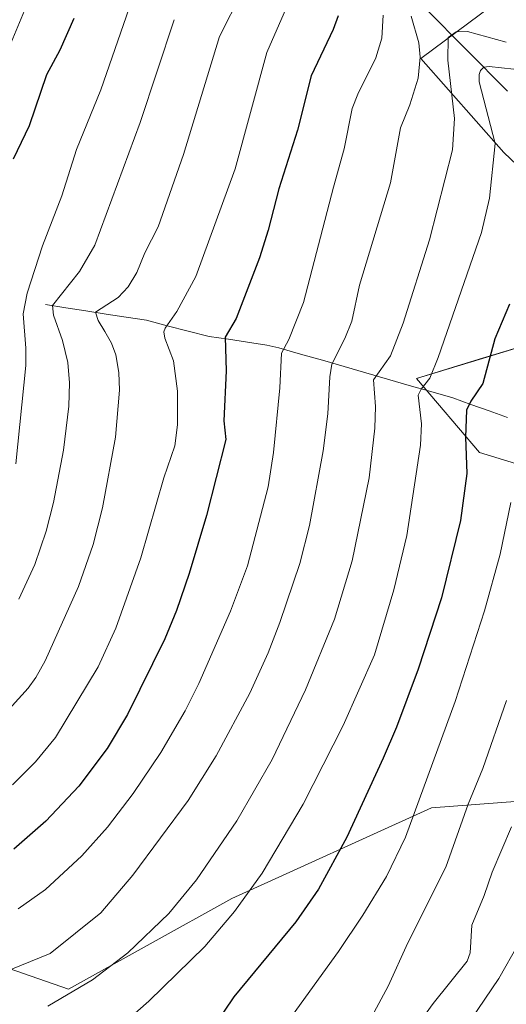
# Model space of a CAD drawing. Units: metres. Extents: x 658030 to 661483, y 4755700 to 4758092.
# Drawn here: x 659328 to 659434, y 4756150 to 4756365 of the extents above; entities that cross this region are included whole.
import ezdxf

# ---------------------------------------------------------------- set-up
doc = ezdxf.new("R2010")
doc.units = ezdxf.units.M
doc.header["$MEASUREMENT"] = 0
for name, color, linetype, lineweight in [('Arbolado forestal CxS', 92, 'Continuous', 0), ('Corriente natural lineal', 142, 'Continuous', 13), ('Curva de nivel maestra', 36, 'Continuous', 30), ('Curva de nivel normal', 36, 'Continuous', 0), ('Matorral CxS', 135, 'Continuous', 0), ('Pastizal CxS', 92, 'Continuous', 0)]:
    doc.layers.add(name, color=color, linetype=linetype, lineweight=lineweight)

# ---------------------------------------------------------------- blocks, each defined once
blk = doc.blocks.new('*U151')
at = {"layer": 'Pastizal CxS', "color": 92, "linetype": 'Continuous', "lineweight": 0}
for points in [[(659436.0687, 4756372.2469, 1215.5212), (659415.4089, 4756356.7473, 1212.8949), (659433.5011, 4756336.2625, 1202.1038), (659449.7825, 4756320.8017, 1194.0184)], [(659440.7333, 4756294.8851, 1194.6031), (659428.1459, 4756291.0355, 1199.401), (659414.4597, 4756286.8495, 1204.2284), (659428.2181, 4756270.6877, 1197.4878), (659449.3977, 4756264.2077, 1186.6264)], [(659470.5751, 4756197.0137, 1167.9172), (659417.7131, 4756193.0495, 1191.9038), (659374.1013, 4756173.2265, 1204.1824), (659338.4193, 4756153.4035, 1208.5822), (659277.6281, 4756174.5489, 1224.7269)]]:
    blk.add_polyline3d(points, dxfattribs=at)
blk = doc.blocks.new('*U172')
at = {"layer": 'Curva de nivel normal', "color": 36, "linetype": 'Continuous', "lineweight": 0}
blk.add_polyline3d([(659434.06, 4756360.31, 1210), (659425.56, 4756362.71, 1210), (659423.09, 4756362.62, 1210), (659421.36, 4756361.36, 1210), (659421.3, 4756356.42, 1210), (659422.74, 4756343.64, 1210), (659422.32, 4756336.82, 1210), (659417.26, 4756317.15, 1210), (659411.55, 4756298.96, 1210), (659408.73, 4756291.77, 1210), (659405.04, 4756286.53, 1210), (659405.44, 4756280.76, 1210), (659405.36, 4756275.97, 1210), (659404.08, 4756265.15, 1210), (659400.41, 4756247.03, 1210), (659396.52, 4756234.26, 1210), (659390.21, 4756218.84, 1210), (659382.89, 4756203.62, 1210), (659375.17, 4756190.21, 1210), (659366.37, 4756177.27, 1210), (659360.3, 4756169.94, 1210), (659351.38, 4756161.32, 1210), (659343.63, 4756155.45, 1210), (659333.86, 4756149.67, 1210)], dxfattribs=at)
blk = doc.blocks.new('*U174')
at = {"layer": 'Curva de nivel normal', "color": 36, "linetype": 'Continuous', "lineweight": 0}
blk.add_polyline3d([(659435.21, 4756188.87, 1185), (659430.97, 4756178.98, 1185), (659429.23, 4756173.87, 1185), (659426.49, 4756167.37, 1185), (659426.13, 4756161.31, 1185), (659425.49, 4756159.53, 1185), (659418.05, 4756150.24, 1185), (659411.24, 4756140.8, 1185)], dxfattribs=at)
blk = doc.blocks.new('*U175')
at = {"layer": 'Curva de nivel normal', "color": 36, "linetype": 'Continuous', "lineweight": 0}
blk.add_polyline3d([(659434.11, 4756216.51, 1190), (659428.95, 4756201.66, 1190), (659425.74, 4756193.86, 1190), (659420.88, 4756180.06, 1190), (659412.53, 4756163.55, 1190), (659408.24, 4756154.08, 1190), (659404.2, 4756146.47, 1190)], dxfattribs=at)
blk = doc.blocks.new('*U182')
at = {"layer": 'Curva de nivel normal', "color": 36, "linetype": 'Continuous', "lineweight": 0}
blk.add_polyline3d([(659435.08, 4756259.78, 1195), (659432.68, 4756248.45, 1195), (659429.3, 4756236.1, 1195), (659422.88, 4756216.27, 1195), (659412.03, 4756186.61, 1195), (659407.86, 4756178.01, 1195), (659402.68, 4756169.54, 1195), (659397.41, 4756161.66, 1195), (659386.37, 4756146.44, 1195)], dxfattribs=at)
blk = doc.blocks.new('*U186')
at = {"layer": 'Curva de nivel normal', "color": 36, "linetype": 'Continuous', "lineweight": 0}
blk.add_polyline3d([(659435.68, 4756354.45, 1205), (659430.28, 4756355.06, 1205), (659429.16, 4756354.87, 1205), (659428.42, 4756354.17, 1205), (659428.12, 4756353.3, 1205), (659428.15, 4756351.7, 1205), (659431.6, 4756338.2, 1205), (659430.41, 4756326.28, 1205), (659428.61, 4756318.76, 1205), (659419.16, 4756291.47, 1205), (659417.36, 4756286.9, 1205), (659415.45, 4756284.51, 1205), (659414.81, 4756283.21, 1205), (659415.51, 4756276.94, 1205), (659415.32, 4756272.28, 1205), (659412.35, 4756252.56, 1205), (659409.49, 4756240.66, 1205), (659405.26, 4756226.45, 1205), (659398.41, 4756210.99, 1205), (659389.69, 4756193.82, 1205), (659380.74, 4756178.76, 1205), (659374.68, 4756170.37, 1205), (659368.16, 4756162.75, 1205), (659355.93, 4756150.79, 1205), (659347.55, 4756143.44, 1205)], dxfattribs=at)
blk = doc.blocks.new('*U190')
at = {"layer": 'Curva de nivel normal', "color": 36, "linetype": 'Continuous', "lineweight": 0}
blk.add_polyline3d([(659361.5, 4756365.26, 1240), (659354.05, 4756342.8, 1240), (659344.13, 4756316.01, 1240), (659340.79, 4756310.23, 1240), (659334.92, 4756302.81, 1240), (659335.11, 4756300.66, 1240), (659337.11, 4756295.13, 1240), (659338.24, 4756290.33, 1240), (659338.62, 4756285.88, 1240), (659338.48, 4756280.8, 1240), (659337.31, 4756271.16, 1240), (659335.11, 4756259.76, 1240), (659333.5, 4756253.52, 1240), (659331.07, 4756246.22, 1240), (659327.56, 4756238.66, 1240)], dxfattribs=at)
blk = doc.blocks.new('*U191')
at = {"layer": 'Curva de nivel normal', "color": 36, "linetype": 'Continuous', "lineweight": 0}
blk.add_polyline3d([(659351.65, 4756367.79, 1245), (659345.48, 4756349.95, 1245), (659340.17, 4756336.88, 1245), (659336.97, 4756326.73, 1245), (659332.7, 4756315.87, 1245), (659329.38, 4756305.49, 1245), (659328.51, 4756301, 1245), (659329.09, 4756293.48, 1245), (659329.05, 4756289.72, 1245), (659326.86, 4756268.18, 1245)], dxfattribs=at)
blk = doc.blocks.new('*U197')
at = {"layer": 'Curva de nivel normal', "color": 36, "linetype": 'Continuous', "lineweight": 0}
blk.add_polyline3d([(659436.73, 4756163.29, 1180), (659432.41, 4756155.7, 1180), (659426.3, 4756146.68, 1180)], dxfattribs=at)
blk = doc.blocks.new('*U202')
at = {"layer": 'Curva de nivel normal', "color": 36, "linetype": 'Continuous', "lineweight": 0}
blk.add_polyline3d([(659376.24, 4756371.27, 1235), (659371.38, 4756361.55, 1235), (659363.52, 4756335.77, 1235), (659357.98, 4756319.98, 1235), (659355.08, 4756314.34, 1235), (659353.32, 4756309.98, 1235), (659351.45, 4756306.85, 1235), (659349.22, 4756304.56, 1235), (659344.33, 4756301.36, 1235), (659344.86, 4756299.53, 1235), (659346.31, 4756297.1, 1235), (659347.8, 4756294.58, 1235), (659348.72, 4756292.03, 1235), (659349.39, 4756288.14, 1235), (659349.56, 4756284.31, 1235), (659348.65, 4756274.06, 1235), (659345.83, 4756258.62, 1235), (659343.78, 4756250.58, 1235), (659340.56, 4756241.38, 1235), (659333.29, 4756225.18, 1235), (659331.26, 4756221.5, 1235), (659329.55, 4756219.16, 1235), (659322.52, 4756211.45, 1235)], dxfattribs=at)
blk = doc.blocks.new('*U204')
at = {"layer": 'Curva de nivel normal', "color": 36, "linetype": 'Continuous', "lineweight": 0}
blk.add_polyline3d([(659407.17, 4756366.21, 1220), (659406.89, 4756361.21, 1220), (659405.52, 4756356.92, 1220), (659401.62, 4756349, 1220), (659400.4, 4756345.84, 1220), (659398.61, 4756337.07, 1220), (659396.29, 4756328.68, 1220), (659389.77, 4756303.48, 1220), (659386.54, 4756295.38, 1220), (659384.91, 4756292.37, 1220), (659384.59, 4756284.81, 1220), (659383.22, 4756270.68, 1220), (659382.02, 4756263.15, 1220), (659377.5, 4756245.89, 1220), (659373.78, 4756235.98, 1220), (659366.87, 4756220.2, 1220), (659363.91, 4756214.21, 1220), (659358.58, 4756205.1, 1220), (659352.55, 4756196.13, 1220), (659346.9, 4756188.81, 1220), (659341.31, 4756182.51, 1220), (659333.34, 4756175.18, 1220), (659327.43, 4756170.94, 1220)], dxfattribs=at)
blk = doc.blocks.new('*U208')
at = {"layer": 'Curva de nivel normal', "color": 36, "linetype": 'Continuous', "lineweight": 0}
blk.add_polyline3d([(659389.33, 4756375.47, 1230), (659381.7, 4756358.08, 1230), (659374.8, 4756332.67, 1230), (659366.24, 4756309.12, 1230), (659362.09, 4756301.51, 1230), (659359.53, 4756297.84, 1230), (659359.22, 4756297.04, 1230), (659359.46, 4756295.69, 1230), (659361.35, 4756290.74, 1230), (659362.21, 4756284.09, 1230), (659362.19, 4756276.75, 1230), (659361.66, 4756272.15, 1230), (659359.2, 4756265.15, 1230), (659354.21, 4756247.66, 1230), (659348.76, 4756232.29, 1230), (659344.87, 4756223.85, 1230), (659335.53, 4756208.39, 1230), (659331.22, 4756203.07, 1230), (659326.18, 4756198.05, 1230)], dxfattribs=at)
blk = doc.blocks.new('*U231')
at = {"layer": 'Curva de nivel normal', "color": 36, "linetype": 'Continuous', "lineweight": 0}
blk.add_polyline3d([(659413.24, 4756366, 1215), (659414.96, 4756360.2, 1215), (659415.24, 4756357.06, 1215), (659414.81, 4756352.5, 1215), (659412.95, 4756346.62, 1215), (659410.93, 4756341.63, 1215), (659408.75, 4756329.6, 1215), (659401.95, 4756307.21, 1215), (659400.28, 4756299.36, 1215), (659398.8, 4756295.59, 1215), (659395.91, 4756289.99, 1215), (659395.49, 4756287.18, 1215), (659395.09, 4756279.16, 1215), (659394.06, 4756271.03, 1215), (659391.06, 4756254.71, 1215), (659388.93, 4756246.41, 1215), (659384.6, 4756233.52, 1215), (659382.04, 4756226.87, 1215), (659378.02, 4756218.07, 1215), (659370.68, 4756204.36, 1215), (659364.51, 4756194.63, 1215), (659352.48, 4756178.35, 1215), (659345.47, 4756170.07, 1215), (659334.39, 4756161.19, 1215), (659323.43, 4756156.73, 1215)], dxfattribs=at)
blk = doc.blocks.new('*U239')
at = {"layer": 'Curva de nivel maestra', "color": 36, "linetype": 'Continuous', "lineweight": 30}
blk.add_polyline3d([(659434.77, 4756303.11, 1200), (659431.57, 4756295.49, 1200), (659428.94, 4756285.75, 1200), (659426.31, 4756281.9, 1200), (659425.38, 4756279.9, 1200), (659425.12, 4756274.06, 1200), (659425.4, 4756266.08, 1200), (659424.08, 4756255.82, 1200), (659419.88, 4756238.94, 1200), (659414.78, 4756223.36, 1200), (659410.08, 4756210.68, 1200), (659407.17, 4756203.88, 1200), (659399.18, 4756186.59, 1200), (659393, 4756175.24, 1200), (659388.07, 4756168.1, 1200), (659374.55, 4756151.75, 1200), (659370.43, 4756145.66, 1200)], dxfattribs=at)
blk = doc.blocks.new('*U250')
at = {"layer": 'Curva de nivel maestra', "color": 36, "linetype": 'Continuous', "lineweight": 30}
blk.add_polyline3d([(659339.55, 4756365.54, 1250), (659336.48, 4756358.57, 1250), (659333.6, 4756353.23, 1250), (659329.82, 4756342.06, 1250), (659326.32, 4756334.77, 1250)], dxfattribs=at)
blk = doc.blocks.new('*U253')
at = {"layer": 'Curva de nivel maestra', "color": 36, "linetype": 'Continuous', "lineweight": 30}
blk.add_polyline3d([(659397.32, 4756366.13, 1225), (659396.21, 4756363.13, 1225), (659391.39, 4756352.97, 1225), (659388.46, 4756341.08, 1225), (659384.34, 4756328.29, 1225), (659382.02, 4756319.25, 1225), (659380.12, 4756313.23, 1225), (659375.05, 4756299.99, 1225), (659372.63, 4756295.89, 1225), (659372.87, 4756288.51, 1225), (659372.33, 4756277.61, 1225), (659372.74, 4756273.55, 1225), (659368.55, 4756256.91, 1225), (659364.76, 4756244.27, 1225), (659361.99, 4756236.16, 1225), (659359.48, 4756229.96, 1225), (659351.31, 4756213.42, 1225), (659346.87, 4756205.96, 1225), (659340.65, 4756197.74, 1225), (659333.46, 4756190.1, 1225), (659326.44, 4756183.96, 1225)], dxfattribs=at)

msp = doc.modelspace()

# ---------------------------------------------------------------- linework, layer by layer
at = {"layer": 'Arbolado forestal CxS', "color": 92, "linetype": 'Continuous', "lineweight": 0}
for points in [[(659505.76, 4756366.72, 1213.84), (659478.58, 4756361.57, 1207.44), (659464.65, 4756359.94, 1206.26), (659466.21, 4756356.75, 1203.97), (659436.07, 4756372.25, 1215.52), (659415.41, 4756356.75, 1212.89), (659433.5, 4756336.26, 1202.1), (659449.78, 4756320.8, 1194.02), (659458.48, 4756303.87, 1187.7), (659456.22, 4756293.01, 1187.2), (659449.4, 4756292.22, 1190.15), (659440.73, 4756294.89, 1194.6), (659428.15, 4756291.04, 1199.4), (659414.46, 4756286.85, 1204.23), (659428.22, 4756270.69, 1197.49), (659449.4, 4756264.21, 1186.63), (659454.42, 4756240.24, 1181.46), (659467.39, 4756240.53, 1175.07), (659477.39, 4756251.2, 1171.19), (659491.39, 4756256.87, 1165.71), (659500.62, 4756252.54, 1161.12), (659512.45, 4756246.98, 1154.96), (659515.91, 4756220.41, 1149.52), (659516.03, 4756211.35, 1148.38)], [(659449.78, 4756320.8, 1194.02), (659433.5, 4756336.26, 1202.1), (659415.41, 4756356.75, 1212.89), (659436.07, 4756372.25, 1215.52)], [(659449.4, 4756264.21, 1186.63), (659428.22, 4756270.69, 1197.49), (659414.46, 4756286.85, 1204.23), (659428.15, 4756291.04, 1199.4), (659440.73, 4756294.89, 1194.6)]]:
    msp.add_polyline3d(points, dxfattribs=at)
at = {"layer": 'Corriente natural lineal', "color": 142, "linetype": 'Continuous', "lineweight": 13}
for points in [[(659416.38, 4756367.69, 1213.85), (659419.37, 4756364.68, 1212.01), (659422.36, 4756361.67, 1210.03), (659425.35, 4756358.67, 1207.48), (659428.34, 4756355.66, 1205.79), (659431.33, 4756352.65, 1203.7), (659434.33, 4756349.65, 1201.96)], [(659333.39, 4756303.01, 1241.42), (659337.79, 4756302.32, 1238.02), (659342.2, 4756301.63, 1236.21), (659346.6, 4756300.94, 1234.66), (659351.01, 4756300.25, 1233.08), (659355.41, 4756299.56, 1231.56), (659359.98, 4756298.39, 1229.59), (659364.55, 4756297.22, 1228.02), (659369.12, 4756296.05, 1226.26), (659373.33, 4756295.41, 1224.5), (659377.53, 4756294.76, 1222.81), (659381.74, 4756294.12, 1221.29), (659384.36, 4756293.55, 1220.05), (659389.11, 4756292.18, 1218.02), (659393.86, 4756290.82, 1215.86), (659398.6, 4756289.45, 1213.38), (659403.35, 4756288.08, 1211.07), (659408.1, 4756286.71, 1208.87), (659412.85, 4756285.35, 1206.26), (659417.59, 4756283.98, 1204), (659422.34, 4756282.61, 1201.65), (659426.33, 4756281.19, 1199.5), (659430.33, 4756279.77, 1197.46), (659434.32, 4756278.34, 1195.58)]]:
    msp.add_polyline3d(points, dxfattribs=at)
at = {"layer": 'Curva de nivel normal', "color": 36, "linetype": 'Continuous', "lineweight": 0}
msp.add_polyline3d([(659322.9, 4756353.31, 1255), (659330.58, 4756371.74, 1255)], dxfattribs=at)
at = {"layer": 'Matorral CxS', "color": 135, "linetype": 'Continuous', "lineweight": 0}
for points in [[(659107.15, 4756132.26, 1176.92), (659120.36, 4756163.98, 1180.07), (659120.36, 4756197.02, 1192.64), (659124.33, 4756222.13, 1206.64), (659146.8, 4756231.38, 1218.77), (659178.51, 4756208.91, 1221.59), (659222.12, 4756189.09, 1225.52), (659277.63, 4756174.55, 1224.73), (659338.42, 4756153.4, 1208.58), (659374.1, 4756173.23, 1204.18), (659417.71, 4756193.05, 1191.9), (659470.58, 4756197.01, 1167.92), (659490.4, 4756204.94, 1159.22), (659516.03, 4756211.35, 1148.38), (659516.05, 4756210.19, 1148.15), (659527.46, 4756201.92, 1141.85), (659515.91, 4756181.12, 1142.29), (659515.91, 4756158.01, 1135.56), (659530.92, 4756138.36, 1123.99)], [(659516.03, 4756211.35, 1148.38), (659490.4, 4756204.94, 1159.22), (659470.58, 4756197.01, 1167.92), (659417.71, 4756193.05, 1191.9), (659374.1, 4756173.23, 1204.18), (659338.42, 4756153.4, 1208.58), (659277.63, 4756174.55, 1224.73), (659222.12, 4756189.09, 1225.52), (659178.51, 4756208.91, 1221.59), (659146.8, 4756231.38, 1218.77), (659124.33, 4756222.13, 1206.64), (659120.36, 4756197.02, 1192.64), (659120.36, 4756163.98, 1180.07), (659107.15, 4756132.26, 1176.92), (659111.11, 4756107.15, 1168.84), (659111.27, 4756106.88, 1168.73)]]:
    msp.add_polyline3d(points, dxfattribs=at)
at = {"layer": 'Pastizal CxS', "color": 92, "linetype": 'Continuous', "lineweight": 0}
for points in [[(659505.76, 4756366.72, 1213.84), (659478.58, 4756361.57, 1207.44), (659464.65, 4756359.94, 1206.26), (659466.21, 4756356.75, 1203.97), (659436.07, 4756372.25, 1215.52), (659415.41, 4756356.75, 1212.89), (659433.5, 4756336.26, 1202.1), (659449.78, 4756320.8, 1194.02), (659458.48, 4756303.87, 1187.7), (659456.22, 4756293.01, 1187.2), (659449.4, 4756292.22, 1190.15), (659440.73, 4756294.89, 1194.6), (659428.15, 4756291.04, 1199.4), (659414.46, 4756286.85, 1204.23), (659428.22, 4756270.69, 1197.49), (659449.4, 4756264.21, 1186.63), (659454.42, 4756240.24, 1181.46), (659467.39, 4756240.53, 1175.07), (659477.39, 4756251.2, 1171.19), (659491.39, 4756256.87, 1165.71), (659500.62, 4756252.54, 1161.12), (659512.45, 4756246.98, 1154.96), (659515.91, 4756220.41, 1149.52), (659516.03, 4756211.35, 1148.38)], [(659516.03, 4756211.35, 1148.38), (659490.4, 4756204.94, 1159.22), (659470.58, 4756197.01, 1167.92), (659417.71, 4756193.05, 1191.9), (659374.1, 4756173.23, 1204.18), (659338.42, 4756153.4, 1208.58), (659277.63, 4756174.55, 1224.73), (659222.12, 4756189.09, 1225.52), (659178.51, 4756208.91, 1221.59), (659146.8, 4756231.38, 1218.77), (659124.33, 4756222.13, 1206.64), (659120.36, 4756197.02, 1192.64), (659120.36, 4756163.98, 1180.07), (659107.15, 4756132.26, 1176.92), (659111.11, 4756107.15, 1168.84), (659111.27, 4756106.88, 1168.73)]]:
    msp.add_polyline3d(points, dxfattribs=at)

# ---------------------------------------------------------------- block references
at = {"layer": 'Curva de nivel maestra', "color": 36, "linetype": 'Continuous', "lineweight": 30}
for name in ['*U250', '*U253', '*U239']:
    msp.add_blockref(name, (0, 0), dxfattribs=at)
at = {"layer": 'Curva de nivel normal', "color": 36, "linetype": 'Continuous', "lineweight": 0}
for name in ['*U191', '*U190', '*U202', '*U208', '*U204', '*U231', '*U172', '*U186', '*U182', '*U175', '*U174', '*U197']:
    msp.add_blockref(name, (0, 0), dxfattribs=at)
at = {"layer": 'Pastizal CxS', "color": 92, "linetype": 'Continuous', "lineweight": 0}
msp.add_blockref('*U151', (0, 0), dxfattribs=at)

doc.saveas('drawing.dxf')
